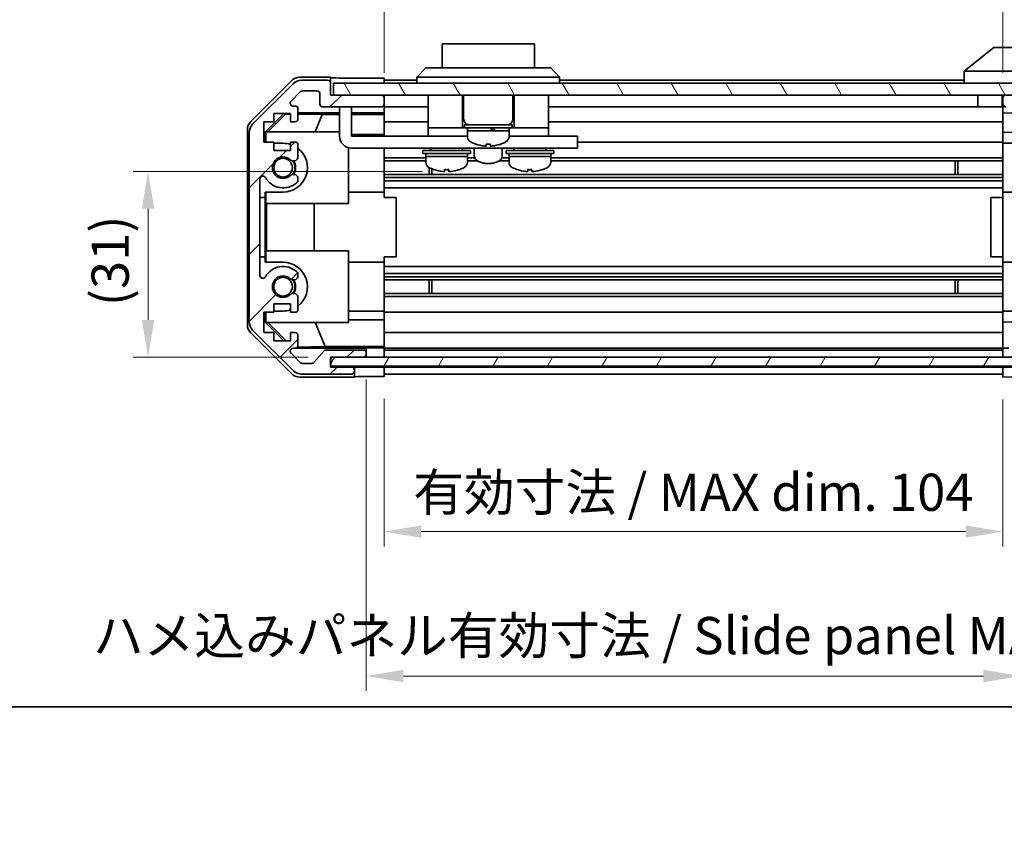
# Model space of a CAD drawing. Units: millimetres. Extents: x 0 to 4732, y -23 to 984.
# Drawn here: x 1546 to 1711, y -23 to 115 of the extents above; entities that cross this region are included whole.
import ezdxf

# ---------------------------------------------------------------- set-up
doc = ezdxf.new("R2010")
doc.units = ezdxf.units.MM
doc.header["$LTSCALE"] = 3.5
doc.layers.get('Defpoints').update_dxf_attribs({"lineweight": 25})
for name, color, linetype, lineweight in [('Border (ISO)', 7, 'Continuous', 35), ('Dimension (ISO)', 7, 'Continuous', 18), ('Dimension (ISO) @ 1', 7, 'Continuous', 18), ('Hatch (ISO)', 1, 'Continuous', 18), ('Visible (ISO)', 7, 'Continuous', 35)]:
    doc.layers.add(name, color=color, linetype=linetype, lineweight=lineweight)
doc.styles.add('Note Text (TK)', font='txt')
doc.dimstyles.new('Default - Method 1b (TK)', dxfattribs={"dimscale": 3.5, "dimtxt": 2.5, "dimasz": 2.5, "dimexe": 1, "dimexo": 1.5, "dimgap": 1, "dimtad": 1, "dimtoh": 1, "dimrnd": 1e-08, "dimdsep": 46, "dimtxsty": 'Note Text (TK)', "dimcen": 0.09, "dimdle": 5, "dimclrd": 100, "dimclre": 100, "dimclrt": 7, "dimadec": 1, "dimazin": 1, "dimtfac": 1, "dimtmove": 0, "dimatfit": 3, "dimfxl": 1, "dimtolj": 1, "dimlwd": -1, "dimlwe": -1, "dimarcsym": 0})

# ---------------------------------------------------------------- blocks, each defined once
blk = doc.blocks.new('図面枠 tk図枠')
at = {"layer": 'Border (ISO)'}
blk.add_line((14.5, 8), (405.5, 8), dxfattribs=at)
blk = doc.blocks.new('*D47')
at = {"layer": 'Defpoints', "color": 0}
for p in [(1567.19, 89.96), (1617.02, 89.96), (1597.88, 58.77)]:
    blk.add_point(p, dxfattribs=at)
at = {"layer": 'Dimension (ISO)', "color": 100}
for p, q in [((1613.27, 89.96), (1564.69, 89.96)), ((1567.19, 65.02), (1567.19, 83.71)), ((1594.13, 58.77), (1564.69, 58.77))]:
    blk.add_line(p, q, dxfattribs=at)
for points in [[(1566.15, 83.71), (1568.23, 83.71), (1567.19, 89.96)], [(1566.15, 65.02), (1568.23, 65.02), (1567.19, 58.77)]]:
    blk.add_solid(points, dxfattribs=at)
at = {"layer": 'Dimension (ISO)', "color": 7, "insert": (1560.82, 67.34), "char_height": 6.25, "attachment_point": 4, "rotation": 90, "style": 'Note Text (TK)'}
blk.add_mtext('\\A1;(31)', dxfattribs=at)
blk = doc.blocks.new('*D48')
at = {"layer": 'Defpoints', "color": 0}
for p in [(1710.88, 121.94), (1606.88, 102.82), (1710.88, 102.82)]:
    blk.add_point(p, dxfattribs=at)
at = {"layer": 'Dimension (ISO)', "color": 100}
for p, q in [((1606.88, 106.57), (1606.88, 124.44)), ((1710.88, 106.57), (1710.88, 124.44)), ((1613.13, 121.94), (1704.63, 121.94))]:
    blk.add_line(p, q, dxfattribs=at)
for points in [[(1613.13, 122.98), (1613.13, 120.9), (1606.88, 121.94)], [(1704.63, 122.98), (1704.63, 120.9), (1710.88, 121.94)]]:
    blk.add_solid(points, dxfattribs=at)
at = {"layer": 'Dimension (ISO)', "color": 7, "insert": (1549.83, 128.74), "char_height": 6.25, "attachment_point": 4, "style": 'Note Text (TK)'}
blk.add_mtext('\\A1;開閉パネル有効寸法 / Open-closing panel MAX dim. 104', dxfattribs=at)
blk = doc.blocks.new('*D49')
at = {"layer": 'Defpoints', "color": 0}
for p in [(1606.88, 55.51), (1710.88, 55.42), (1710.88, 29.45)]:
    blk.add_point(p, dxfattribs=at)
at = {"layer": 'Dimension (ISO)', "color": 100}
for p, q in [((1606.88, 51.76), (1606.88, 26.95)), ((1710.88, 51.67), (1710.88, 26.95)), ((1613.13, 29.45), (1704.63, 29.45))]:
    blk.add_line(p, q, dxfattribs=at)
for points in [[(1613.13, 30.49), (1613.13, 28.41), (1606.88, 29.45)], [(1704.63, 30.49), (1704.63, 28.41), (1710.88, 29.45)]]:
    blk.add_solid(points, dxfattribs=at)
at = {"layer": 'Dimension (ISO)', "color": 7, "insert": (1611.77, 36.07), "char_height": 6.25, "attachment_point": 4, "style": 'Note Text (TK)'}
blk.add_mtext('\\A1;有効寸法 / MAX dim. 104', dxfattribs=at)
blk = doc.blocks.new('*D50')
at = {"layer": 'Defpoints', "color": 0}
for p in [(1603.88, 58.77), (1713.88, 58.77), (1713.88, 5.18)]:
    blk.add_point(p, dxfattribs=at)
at = {"layer": 'Dimension (ISO)', "color": 100}
for p, q in [((1603.88, 55.02), (1603.88, 2.68)), ((1713.88, 55.02), (1713.88, 2.68)), ((1610.13, 5.18), (1707.63, 5.18))]:
    blk.add_line(p, q, dxfattribs=at)
for points in [[(1610.13, 6.23), (1610.13, 4.14), (1603.88, 5.18)], [(1707.63, 6.23), (1707.63, 4.14), (1713.88, 5.18)]]:
    blk.add_solid(points, dxfattribs=at)
at = {"layer": 'Dimension (ISO)', "color": 7, "insert": (1557.91, 11.98), "char_height": 6.25, "attachment_point": 4, "style": 'Note Text (TK)'}
blk.add_mtext('\\A1;ハメ込みパネル有効寸法 / Slide panel MAX dim. 110', dxfattribs=at)

msp = doc.modelspace()

# ---------------------------------------------------------------- hatches: boundary and pattern name
at = {"layer": 'Hatch (ISO)'}
h = msp.add_hatch(dxfattribs=at)
h.set_pattern_fill('ANSI31', color=256, scale=63.5, style=0)
h.set_pattern_definition([(45, (1342.25, -20), (-5.61266, 5.61266), [])])
edge = h.paths.add_edge_path()
edge.add_ellipse((1586.185, 64.748), major_axis=(-2, 0), ratio=1, start_angle=0, end_angle=45)
edge.add_line((1584.77, 63.334), (1591.599, 56.505))
edge.add_ellipse((1593.013, 57.919), major_axis=(-1.414, -1.414), ratio=1, start_angle=0, end_angle=45)
edge.add_line((1593.013, 55.919), (1601.385, 55.919))
edge.add_ellipse((1601.385, 56.419), major_axis=(0, -0.5), ratio=1, start_angle=0, end_angle=90)
edge.add_line((1601.885, 56.419), (1601.885, 56.619))
edge.add_ellipse((1601.385, 56.619), major_axis=(0.5, 0), ratio=1, start_angle=0, end_angle=90)
edge.add_line((1601.385, 57.119), (1597.885, 57.119))
edge.add_line((1597.885, 57.119), (1597.885, 58.769))
edge.add_line((1597.885, 58.769), (1597.935, 58.769))
edge.add_line((1597.935, 58.769), (1603.385, 58.769))
edge.add_ellipse((1603.385, 59.269), major_axis=(0, -0.5), ratio=1, start_angle=0, end_angle=90)
edge.add_line((1603.885, 59.269), (1603.885, 59.469))
edge.add_ellipse((1603.385, 59.469), major_axis=(0.5, 0), ratio=1, start_angle=0, end_angle=90)
edge.add_line((1603.385, 59.969), (1597.109, 59.969))
edge.add_ellipse((1597.109, 59.469), major_axis=(0, 0.5), ratio=1, start_angle=0, end_angle=48.36646)
edge.add_line((1596.735, 59.802), (1595.034, 57.887))
edge.add_ellipse((1594.66, 58.219), major_axis=(0.374, -0.332), ratio=1, start_angle=311.63354, end_angle=360, ccw=False)
edge.add_line((1594.66, 57.719), (1593.137, 57.719))
edge.add_ellipse((1593.137, 58.219), major_axis=(0, -0.5), ratio=1, start_angle=315, end_angle=360, ccw=False)
edge.add_line((1592.784, 57.866), (1591.234, 59.416))
edge.add_ellipse((1591.587, 59.769), major_axis=(-0.354, -0.354), ratio=1, start_angle=225, end_angle=360, ccw=False)
edge.add_line((1591.587, 60.269), (1591.885, 60.269))
edge.add_ellipse((1591.885, 60.769), major_axis=(0, -0.5), ratio=1, start_angle=0, end_angle=90)
edge.add_line((1592.385, 60.769), (1592.385, 62.419))
edge.add_ellipse((1591.885, 62.419), major_axis=(0.5, 0), ratio=1, start_angle=0, end_angle=90)
edge.add_line((1591.885, 62.919), (1591.135, 62.919))
edge.add_line((1591.135, 62.919), (1591.135, 61.519))
edge.add_line((1591.135, 61.519), (1588.335, 61.519))
edge.add_line((1588.335, 61.519), (1588.335, 62.919))
edge.add_line((1588.335, 62.919), (1586.635, 62.919))
edge.add_line((1586.635, 62.919), (1586.635, 66.319))
edge.add_line((1586.635, 66.319), (1588.335, 66.319))
edge.add_line((1588.335, 66.319), (1588.335, 67.719))
edge.add_line((1588.335, 67.719), (1591.135, 67.719))
edge.add_line((1591.135, 67.719), (1591.135, 66.319))
edge.add_line((1591.135, 66.319), (1591.885, 66.319))
edge.add_ellipse((1591.885, 66.819), major_axis=(0, -0.5), ratio=1, start_angle=0, end_angle=90)
edge.add_line((1592.385, 66.819), (1592.385, 68.947))
edge.add_ellipse((1591.627, 68.69), major_axis=(0.758, 0.257), ratio=1, start_angle=0, end_angle=113.33589)
edge.add_ellipse((1589.885, 70.619), major_axis=(1.206, -1.336), ratio=1, start_angle=95.84043, end_angle=360, ccw=False)
edge.add_ellipse((1591.627, 72.549), major_axis=(-0.536, -0.594), ratio=1, start_angle=0, end_angle=113.33589)
edge.add_line((1592.385, 72.292), (1592.385, 72.806))
edge.add_ellipse((1591.627, 72.549), major_axis=(0.758, 0.257), ratio=1, start_angle=0, end_angle=29.17631)
edge.add_ellipse((1589.885, 70.619), major_axis=(2.279, 2.524), ratio=1, start_angle=0, end_angle=102.75926)
edge.add_ellipse((1586.484, 72.529), major_axis=(0.436, -0.245), ratio=1, start_angle=209.32053, end_angle=360, ccw=False)
edge.add_line((1585.985, 72.529), (1585.985, 88.71))
edge.add_ellipse((1586.484, 88.71), major_axis=(-0.5, 0), ratio=1, start_angle=209.32053, end_angle=360, ccw=False)
edge.add_ellipse((1589.885, 90.619), major_axis=(-2.965, -1.665), ratio=1, start_angle=0, end_angle=102.75926)
edge.add_ellipse((1591.627, 88.69), major_axis=(0.536, -0.594), ratio=1, start_angle=0, end_angle=29.17631)
edge.add_line((1592.385, 88.433), (1592.385, 88.947))
edge.add_ellipse((1591.627, 88.69), major_axis=(0.758, 0.257), ratio=1, start_angle=0, end_angle=113.33589)
edge.add_ellipse((1589.885, 90.619), major_axis=(1.206, -1.336), ratio=1, start_angle=95.84043, end_angle=360, ccw=False)
edge.add_ellipse((1591.627, 92.549), major_axis=(-0.536, -0.594), ratio=1, start_angle=0, end_angle=113.33589)
edge.add_line((1592.385, 92.292), (1592.385, 94.419))
edge.add_ellipse((1591.885, 94.419), major_axis=(0.5, 0), ratio=1, start_angle=0, end_angle=90)
edge.add_line((1591.885, 94.919), (1591.135, 94.919))
edge.add_line((1591.135, 94.919), (1591.135, 93.519))
edge.add_line((1591.135, 93.519), (1588.335, 93.519))
edge.add_line((1588.335, 93.519), (1588.335, 94.919))
edge.add_line((1588.335, 94.919), (1586.635, 94.919))
edge.add_line((1586.635, 94.919), (1586.635, 98.319))
edge.add_line((1586.635, 98.319), (1588.335, 98.319))
edge.add_line((1588.335, 98.319), (1588.335, 99.719))
edge.add_line((1588.335, 99.719), (1591.135, 99.719))
edge.add_line((1591.135, 99.719), (1591.135, 98.319))
edge.add_line((1591.135, 98.319), (1591.885, 98.319))
edge.add_ellipse((1591.885, 98.819), major_axis=(0, -0.5), ratio=1, start_angle=0, end_angle=90)
edge.add_line((1592.385, 98.819), (1592.385, 100.469))
edge.add_ellipse((1591.885, 100.469), major_axis=(0.5, 0), ratio=1, start_angle=0, end_angle=90)
edge.add_line((1591.885, 100.969), (1591.587, 100.969))
edge.add_ellipse((1591.587, 101.469), major_axis=(0, -0.5), ratio=1, start_angle=225, end_angle=360, ccw=False)
edge.add_line((1591.234, 101.823), (1592.784, 103.373))
edge.add_ellipse((1593.137, 103.019), major_axis=(-0.354, 0.354), ratio=1, start_angle=315, end_angle=360, ccw=False)
edge.add_line((1593.137, 103.519), (1595.585, 103.519))
edge.add_ellipse((1595.585, 103.019), major_axis=(0, 0.5), ratio=1, start_angle=270, end_angle=360, ccw=False)
edge.add_line((1596.085, 103.019), (1596.085, 101.319))
edge.add_ellipse((1596.585, 101.319), major_axis=(-0.5, 0), ratio=1, start_angle=0, end_angle=90)
edge.add_line((1596.585, 100.819), (1606.385, 100.819))
edge.add_ellipse((1606.385, 101.319), major_axis=(0, -0.5), ratio=1, start_angle=0, end_angle=90)
edge.add_line((1606.885, 101.319), (1606.885, 102.319))
edge.add_ellipse((1606.385, 102.319), major_axis=(0.5, 0), ratio=1, start_angle=0, end_angle=90)
edge.add_line((1606.385, 102.819), (1598.385, 102.819))
edge.add_line((1598.385, 102.819), (1597.885, 102.819))
edge.add_line((1597.885, 102.819), (1597.885, 104.819))
edge.add_ellipse((1597.385, 104.819), major_axis=(0.5, 0), ratio=1, start_angle=0, end_angle=90)
edge.add_line((1597.385, 105.319), (1593.013, 105.319))
edge.add_ellipse((1593.013, 103.319), major_axis=(0, 2), ratio=1, start_angle=0, end_angle=45)
edge.add_line((1591.599, 104.734), (1584.77, 97.905))
edge.add_ellipse((1586.185, 96.491), major_axis=(-1.414, 1.414), ratio=1, start_angle=0, end_angle=45)
edge.add_line((1584.185, 96.491), (1584.185, 64.748))
h = msp.add_hatch(dxfattribs=at)
h.set_pattern_fill('ANSI31', color=256, scale=63.5, angle=75.00018, style=0)
h.set_pattern_definition([(120.0002, (1342.25, -20), (-6.87406, -3.96877), [])])
h.paths.add_polyline_path([(1719.385, 102.819), (1719.385, 104.819), (1598.385, 104.819), (1598.385, 102.819), (1606.385, 102.819), (1711.385, 102.819)])
h = msp.add_hatch(dxfattribs=at)
h.set_pattern_fill('ANSI31', color=256, scale=63.5, angle=90.00021, style=0)
h.set_pattern_definition([(135.0002, (1342.25, -20), (-5.61264, -5.61268), [])])
edge = h.paths.add_edge_path()
edge.add_ellipse((1731.585, 64.748), major_axis=(1.414, -1.414), ratio=1, start_angle=0, end_angle=45)
edge.add_line((1733.585, 64.748), (1733.585, 96.491))
edge.add_ellipse((1731.585, 96.491), major_axis=(2, 0), ratio=1, start_angle=0, end_angle=45)
edge.add_line((1732.999, 97.905), (1726.17, 104.734))
edge.add_ellipse((1724.756, 103.319), major_axis=(1.414, 1.414), ratio=1, start_angle=0, end_angle=45)
edge.add_line((1724.756, 105.319), (1720.385, 105.319))
edge.add_ellipse((1720.385, 104.819), major_axis=(0, 0.5), ratio=1, start_angle=0, end_angle=90)
edge.add_line((1719.885, 104.819), (1719.885, 102.819))
edge.add_line((1719.885, 102.819), (1719.385, 102.819))
edge.add_line((1719.385, 102.819), (1711.385, 102.819))
edge.add_ellipse((1711.385, 102.319), major_axis=(0, 0.5), ratio=1, start_angle=0, end_angle=90)
edge.add_line((1710.885, 102.319), (1710.885, 101.319))
edge.add_ellipse((1711.385, 101.319), major_axis=(-0.5, 0), ratio=1, start_angle=0, end_angle=90)
edge.add_line((1711.385, 100.819), (1721.185, 100.819))
edge.add_ellipse((1721.185, 101.319), major_axis=(0, -0.5), ratio=1, start_angle=0, end_angle=90)
edge.add_line((1721.685, 101.319), (1721.685, 103.019))
edge.add_ellipse((1722.185, 103.019), major_axis=(-0.5, 0), ratio=1, start_angle=270, end_angle=360, ccw=False)
edge.add_line((1722.185, 103.519), (1724.632, 103.519))
edge.add_ellipse((1724.632, 103.019), major_axis=(0, 0.5), ratio=1, start_angle=315, end_angle=360, ccw=False)
edge.add_line((1724.985, 103.373), (1726.535, 101.823))
edge.add_ellipse((1726.182, 101.469), major_axis=(0.354, 0.354), ratio=1, start_angle=225, end_angle=360, ccw=False)
edge.add_line((1726.182, 100.969), (1725.885, 100.969))
edge.add_ellipse((1725.885, 100.469), major_axis=(0, 0.5), ratio=1, start_angle=0, end_angle=90)
edge.add_line((1725.385, 100.469), (1725.385, 98.819))
edge.add_ellipse((1725.885, 98.819), major_axis=(-0.5, 0), ratio=1, start_angle=0, end_angle=90)
edge.add_line((1725.885, 98.319), (1726.635, 98.319))
edge.add_line((1726.635, 98.319), (1726.635, 99.719))
edge.add_line((1726.635, 99.719), (1729.435, 99.719))
edge.add_line((1729.435, 99.719), (1729.435, 98.319))
edge.add_line((1729.435, 98.319), (1731.135, 98.319))
edge.add_line((1731.135, 98.319), (1731.135, 94.919))
edge.add_line((1731.135, 94.919), (1729.435, 94.919))
edge.add_line((1729.435, 94.919), (1729.435, 93.519))
edge.add_line((1729.435, 93.519), (1726.635, 93.519))
edge.add_line((1726.635, 93.519), (1726.635, 94.919))
edge.add_line((1726.635, 94.919), (1725.885, 94.919))
edge.add_ellipse((1725.885, 94.419), major_axis=(0, 0.5), ratio=1, start_angle=0, end_angle=90)
edge.add_line((1725.385, 94.419), (1725.385, 92.292))
edge.add_ellipse((1726.142, 92.549), major_axis=(-0.758, -0.257), ratio=1, start_angle=0, end_angle=113.33589)
edge.add_ellipse((1727.885, 90.619), major_axis=(-1.206, 1.336), ratio=1, start_angle=95.84043, end_angle=360, ccw=False)
edge.add_ellipse((1726.142, 88.69), major_axis=(0.536, 0.594), ratio=1, start_angle=0, end_angle=113.33589)
edge.add_line((1725.385, 88.947), (1725.384, 88.433))
edge.add_ellipse((1726.142, 88.69), major_axis=(-0.758, -0.257), ratio=1, start_angle=0, end_angle=29.17631)
edge.add_ellipse((1727.885, 90.619), major_axis=(-2.279, -2.524), ratio=1, start_angle=0, end_angle=102.75926)
edge.add_ellipse((1731.285, 88.71), major_axis=(-0.436, 0.245), ratio=1, start_angle=209.32053, end_angle=360, ccw=False)
edge.add_line((1731.785, 88.71), (1731.785, 72.529))
edge.add_ellipse((1731.285, 72.529), major_axis=(0.5, 0), ratio=1, start_angle=209.32053, end_angle=360, ccw=False)
edge.add_ellipse((1727.885, 70.619), major_axis=(2.965, 1.665), ratio=1, start_angle=0, end_angle=102.75926)
edge.add_ellipse((1726.142, 72.549), major_axis=(-0.536, 0.594), ratio=1, start_angle=0, end_angle=29.17631)
edge.add_line((1725.384, 72.806), (1725.385, 72.292))
edge.add_ellipse((1726.142, 72.549), major_axis=(-0.758, -0.257), ratio=1, start_angle=0, end_angle=113.33589)
edge.add_ellipse((1727.885, 70.619), major_axis=(-1.206, 1.336), ratio=1, start_angle=95.84043, end_angle=360, ccw=False)
edge.add_ellipse((1726.142, 68.69), major_axis=(0.536, 0.594), ratio=1, start_angle=0, end_angle=113.33589)
edge.add_line((1725.385, 68.947), (1725.385, 66.819))
edge.add_ellipse((1725.885, 66.819), major_axis=(-0.5, 0), ratio=1, start_angle=0, end_angle=90)
edge.add_line((1725.885, 66.319), (1726.635, 66.319))
edge.add_line((1726.635, 66.319), (1726.635, 67.719))
edge.add_line((1726.635, 67.719), (1729.435, 67.719))
edge.add_line((1729.435, 67.719), (1729.435, 66.319))
edge.add_line((1729.435, 66.319), (1731.135, 66.319))
edge.add_line((1731.135, 66.319), (1731.135, 62.919))
edge.add_line((1731.135, 62.919), (1729.435, 62.919))
edge.add_line((1729.435, 62.919), (1729.435, 61.519))
edge.add_line((1729.435, 61.519), (1726.635, 61.519))
edge.add_line((1726.635, 61.519), (1726.635, 62.919))
edge.add_line((1726.635, 62.919), (1725.885, 62.919))
edge.add_ellipse((1725.885, 62.419), major_axis=(0, 0.5), ratio=1, start_angle=0, end_angle=90)
edge.add_line((1725.385, 62.419), (1725.385, 60.769))
edge.add_ellipse((1725.885, 60.769), major_axis=(-0.5, 0), ratio=1, start_angle=0, end_angle=90)
edge.add_line((1725.885, 60.269), (1726.182, 60.269))
edge.add_ellipse((1726.182, 59.769), major_axis=(0, 0.5), ratio=1, start_angle=225, end_angle=360, ccw=False)
edge.add_line((1726.535, 59.416), (1724.985, 57.866))
edge.add_ellipse((1724.632, 58.219), major_axis=(0.354, -0.354), ratio=1, start_angle=315, end_angle=360, ccw=False)
edge.add_line((1724.632, 57.719), (1723.109, 57.719))
edge.add_ellipse((1723.109, 58.219), major_axis=(0, -0.5), ratio=1, start_angle=311.63354, end_angle=360, ccw=False)
edge.add_line((1722.735, 57.887), (1721.034, 59.802))
edge.add_ellipse((1720.66, 59.469), major_axis=(0.374, 0.332), ratio=1, start_angle=0, end_angle=48.36646)
edge.add_line((1720.66, 59.969), (1714.385, 59.969))
edge.add_ellipse((1714.385, 59.469), major_axis=(0, 0.5), ratio=1, start_angle=0, end_angle=90)
edge.add_line((1713.885, 59.469), (1713.885, 59.269))
edge.add_ellipse((1714.385, 59.269), major_axis=(-0.5, 0), ratio=1, start_angle=0, end_angle=90)
edge.add_line((1714.385, 58.769), (1719.835, 58.769))
edge.add_line((1719.835, 58.769), (1719.885, 58.769))
edge.add_line((1719.885, 58.769), (1719.885, 57.119))
edge.add_line((1719.885, 57.119), (1716.385, 57.119))
edge.add_ellipse((1716.385, 56.619), major_axis=(0, 0.5), ratio=1, start_angle=0, end_angle=90)
edge.add_line((1715.885, 56.619), (1715.885, 56.419))
edge.add_ellipse((1716.385, 56.419), major_axis=(-0.5, 0), ratio=1, start_angle=0, end_angle=90)
edge.add_line((1716.385, 55.919), (1724.756, 55.919))
edge.add_ellipse((1724.756, 57.919), major_axis=(0, -2), ratio=1, start_angle=0, end_angle=45)
edge.add_line((1726.17, 56.505), (1732.999, 63.334))
h = msp.add_hatch(dxfattribs=at)
h.set_pattern_fill('ANSI31', color=256, scale=63.5, angle=14.99998, style=0)
h.set_pattern_definition([(60, (1342.25, -20), (-6.87408, 3.96875), [])])
h.paths.add_polyline_path([(1719.835, 57.269), (1719.835, 58.769), (1714.385, 58.769), (1603.385, 58.769), (1597.935, 58.769), (1597.935, 57.269)])

# ---------------------------------------------------------------- linework, layer by layer
at = {"layer": 'Visible (ISO)'}
for p, q in [((1632.135, 111.419), (1616.635, 111.419)), ((1616.635, 107.419), (1616.635, 111.419)), ((1632.135, 111.419), (1632.135, 107.419)), ((1709.385, 110.819), (1704.402, 106.833)), ((1709.385, 110.819), (1709.905, 110.819)), ((1718.222, 110.819), (1709.905, 110.819)), ((1612.385, 105.819), (1613.885, 107.419)), ((1613.885, 107.419), (1614.885, 107.419)), ((1633.885, 107.419), (1614.885, 107.419)), ((1633.885, 107.419), (1634.885, 107.419)), ((1636.385, 105.819), (1634.885, 107.419)), ((1704.385, 106.819), (1704.402, 106.833)), ((1704.385, 106.819), (1704.385, 104.819)), ((1704.905, 106.819), (1718.935, 106.819)), ((1584.47, 98.404), (1591.3, 105.234)), ((1591.599, 104.734), (1584.77, 97.905)), ((1597.885, 105.819), (1592.714, 105.819)), ((1597.385, 105.319), (1593.013, 105.319)), ((1597.885, 104.819), (1597.885, 105.819)), ((1597.885, 102.819), (1597.885, 104.819)), ((1719.385, 104.819), (1598.385, 104.819)), ((1598.385, 104.819), (1598.385, 102.819)), ((1602.885, 105.662), (1606.885, 105.662)), ((1606.885, 105.662), (1606.885, 104.819)), ((1612.385, 105.319), (1606.885, 105.319)), ((1614.885, 105.819), (1612.385, 105.819)), ((1612.385, 104.819), (1612.385, 105.819)), ((1614.885, 105.819), (1633.885, 105.819)), ((1636.385, 105.819), (1633.885, 105.819)), ((1636.385, 104.819), (1636.385, 105.819)), ((1704.385, 105.319), (1636.385, 105.319)), ((1591.234, 101.823), (1592.784, 103.373)), ((1593.137, 103.519), (1595.585, 103.519)), ((1596.085, 103.019), (1596.085, 101.319)), ((1606.385, 102.819), (1597.885, 102.819)), ((1598.385, 102.819), (1719.385, 102.819)), ((1606.885, 102.319), (1606.885, 102.819)), ((1614.285, 102.819), (1614.285, 97.319)), ((1620.035, 102.819), (1620.035, 97.319)), ((1620.235, 102.819), (1620.235, 98.819)), ((1628.535, 102.819), (1628.535, 98.819)), ((1628.735, 102.819), (1628.735, 97.319)), ((1634.485, 102.819), (1634.485, 97.319)), ((1706.685, 102.819), (1706.685, 100.819)), ((1710.785, 102.819), (1710.785, 100.819)), ((1710.885, 102.319), (1710.885, 102.819)), ((1591.885, 100.969), (1591.587, 100.969)), ((1606.885, 101.319), (1606.885, 102.319)), ((1606.885, 99.819), (1606.885, 101.319)), ((1710.885, 102.319), (1710.885, 101.319)), ((1710.885, 99.819), (1710.885, 101.319)), ((1586.885, 96.575), (1590.03, 99.719)), ((1587.342, 96.619), (1590.313, 99.634)), ((1588.335, 98.319), (1588.335, 99.719)), ((1588.335, 99.719), (1591.135, 99.719)), ((1590.228, 99.719), (1590.313, 99.634)), ((1590.313, 99.634), (1591.135, 99.62)), ((1591.135, 99.719), (1591.135, 98.319)), ((1592.385, 98.819), (1592.385, 100.469)), ((1592.385, 99.819), (1599.385, 99.819)), ((1592.385, 99.598), (1596.471, 99.527)), ((1596.471, 99.527), (1595.287, 96.619)), ((1596.471, 99.527), (1599.385, 99.527)), ((1596.585, 100.819), (1606.385, 100.819)), ((1599.385, 100.419), (1599.385, 100.819)), ((1599.385, 100.419), (1599.385, 95.919)), ((1601.385, 100.819), (1601.385, 100.419)), ((1601.385, 95.919), (1601.385, 100.419)), ((1601.385, 99.819), (1606.885, 99.819)), ((1601.385, 99.527), (1606.885, 99.527)), ((1614.285, 100.819), (1606.885, 100.819)), ((1606.885, 99.819), (1606.885, 99.565)), ((1606.885, 99.565), (1606.885, 98.819)), ((1706.685, 100.819), (1634.485, 100.819)), ((1710.785, 100.819), (1706.685, 100.819)), ((1710.885, 100.819), (1710.785, 100.819)), ((1710.885, 98.819), (1710.885, 99.819)), ((1710.885, 99.819), (1725.385, 99.565)), ((1586.635, 94.919), (1586.635, 98.319)), ((1586.635, 98.319), (1588.335, 98.319)), ((1591.135, 98.319), (1591.885, 98.319)), ((1606.885, 98.319), (1606.885, 98.819)), ((1614.285, 98.319), (1606.885, 98.319)), ((1606.885, 98.319), (1606.885, 96.191)), ((1620.385, 97.819), (1628.385, 97.819)), ((1620.385, 97.819), (1620.385, 97.319)), ((1628.385, 97.819), (1628.385, 97.319)), ((1710.885, 98.319), (1634.485, 98.319)), ((1710.885, 98.819), (1710.885, 98.319)), ((1710.885, 96.575), (1710.885, 98.319)), ((1583.885, 64.249), (1583.885, 96.99)), ((1584.185, 96.491), (1584.185, 64.748)), ((1586.885, 94.919), (1586.885, 96.575)), ((1586.99, 96.47), (1586.885, 96.575)), ((1587.139, 96.619), (1586.99, 96.47)), ((1586.99, 96.47), (1586.99, 94.919)), ((1587.139, 96.619), (1599.385, 96.619)), ((1606.885, 96.191), (1601.385, 96.191)), ((1606.885, 96.191), (1606.885, 95.919)), ((1614.285, 97.319), (1614.285, 95.919)), ((1614.285, 97.319), (1619.285, 97.319)), ((1619.535, 97.319), (1619.285, 97.319)), ((1619.535, 97.319), (1620.035, 97.319)), ((1620.385, 97.319), (1620.035, 97.319)), ((1620.385, 97.319), (1628.385, 97.319)), ((1620.885, 97.319), (1620.885, 96.819)), ((1620.885, 96.819), (1625.038, 96.819)), ((1627.885, 96.819), (1620.885, 96.819)), ((1620.885, 95.849), (1620.885, 96.819)), ((1625.521, 96.819), (1627.885, 96.819)), ((1627.885, 97.319), (1627.885, 96.819)), ((1627.885, 95.849), (1627.885, 96.819)), ((1628.735, 97.319), (1628.385, 97.319)), ((1628.735, 97.319), (1629.235, 97.319)), ((1629.485, 97.319), (1629.235, 97.319)), ((1629.485, 97.319), (1634.485, 97.319)), ((1634.485, 97.319), (1634.485, 95.919)), ((1710.885, 94.919), (1710.885, 96.575)), ((1716.885, 96.47), (1710.885, 96.575)), ((1588.335, 94.919), (1586.635, 94.919)), ((1588.335, 93.519), (1588.335, 94.919)), ((1589.885, 94.719), (1588.335, 94.719)), ((1591.885, 94.919), (1591.135, 94.919)), ((1591.135, 94.919), (1591.135, 93.519)), ((1592.385, 92.292), (1592.385, 94.419)), ((1601.385, 95.919), (1614.285, 95.919)), ((1614.285, 95.919), (1615.785, 95.919)), ((1620.885, 95.919), (1615.785, 95.919)), ((1622.285, 94.592), (1622.285, 94.581)), ((1624.025, 94.592), (1624.025, 94.265)), ((1624.745, 94.265), (1624.745, 94.592)), ((1626.485, 94.581), (1626.485, 94.592)), ((1632.985, 95.919), (1627.885, 95.919)), ((1632.985, 95.919), (1634.485, 95.919)), ((1634.485, 95.919), (1638.385, 95.919)), ((1639.385, 95.919), (1638.385, 95.919)), ((1639.385, 95.919), (1639.385, 93.919)), ((1710.885, 94.919), (1639.385, 94.919)), ((1710.885, 94.919), (1710.885, 94.419)), ((1710.885, 94.719), (1716.885, 94.719)), ((1710.885, 93.869), (1710.885, 94.419)), ((1591.135, 93.519), (1588.335, 93.519)), ((1600.885, 93.983), (1600.885, 84.619)), ((1638.385, 93.919), (1601.385, 93.919)), ((1606.885, 93.919), (1606.885, 93.869)), ((1606.885, 86.519), (1606.885, 93.869)), ((1613.385, 93.519), (1621.385, 93.519)), ((1613.385, 93.519), (1613.385, 93.019)), ((1613.385, 93.019), (1621.385, 93.019)), ((1613.885, 93.019), (1613.885, 92.519)), ((1614.635, 93.919), (1614.635, 93.819)), ((1620.135, 93.919), (1620.135, 93.819)), ((1620.885, 93.019), (1620.885, 92.519)), ((1621.385, 93.519), (1621.385, 93.019)), ((1622.035, 93.919), (1622.035, 92.633)), ((1626.735, 93.919), (1626.735, 92.633)), ((1627.385, 93.519), (1635.385, 93.519)), ((1627.385, 93.519), (1627.385, 93.019)), ((1627.385, 93.019), (1635.385, 93.019)), ((1627.885, 93.019), (1627.885, 92.519)), ((1628.635, 93.919), (1628.635, 93.819)), ((1634.135, 93.919), (1634.135, 93.819)), ((1634.885, 93.019), (1634.885, 92.519)), ((1635.385, 93.519), (1635.385, 93.019)), ((1638.385, 93.919), (1639.385, 93.919)), ((1710.885, 93.869), (1710.885, 86.519)), ((1613.885, 92.292), (1606.885, 92.292)), ((1613.885, 91.749), (1606.885, 91.749)), ((1620.885, 92.519), (1613.885, 92.519)), ((1613.885, 91.549), (1613.885, 92.519)), ((1613.885, 92.519), (1620.885, 92.519)), ((1620.885, 91.549), (1620.885, 92.519)), ((1622.108, 92.292), (1620.885, 92.292)), ((1622.608, 91.749), (1620.885, 91.749)), ((1627.885, 91.749), (1626.161, 91.749)), ((1627.885, 92.292), (1626.661, 92.292)), ((1634.885, 92.519), (1627.885, 92.519)), ((1627.885, 91.549), (1627.885, 92.519)), ((1627.885, 92.519), (1634.885, 92.519)), ((1634.885, 91.549), (1634.885, 92.519)), ((1710.885, 92.292), (1634.885, 92.292)), ((1710.885, 91.749), (1634.885, 91.749)), ((1702.885, 89.49), (1702.885, 91.749)), ((1703.314, 91.749), (1703.314, 89.49)), ((1710.885, 89.49), (1606.885, 89.49)), ((1614.455, 89.49), (1614.455, 90.645)), ((1614.885, 90.439), (1614.885, 89.49)), ((1617.753, 90.291), (1617.753, 89.964)), ((1631.017, 90.291), (1631.017, 89.964)), ((1585.985, 72.529), (1585.985, 88.71)), ((1592.385, 88.433), (1592.385, 88.947)), ((1710.885, 88.947), (1606.885, 88.947)), ((1710.885, 88.433), (1606.885, 88.433)), ((1586.885, 85.619), (1586.885, 86.519)), ((1586.885, 86.519), (1589.885, 86.519)), ((1586.99, 86.519), (1586.99, 84.619)), ((1606.885, 86.519), (1600.885, 86.519)), ((1710.885, 87.219), (1606.885, 87.219)), ((1606.885, 86.519), (1606.885, 85.619)), ((1710.885, 85.619), (1710.885, 86.519)), ((1710.885, 86.519), (1716.885, 86.519)), ((1585.985, 75.619), (1585.985, 85.619)), ((1585.985, 85.619), (1586.002, 85.619)), ((1586.002, 85.619), (1586.885, 85.619)), ((1586.002, 75.619), (1586.002, 85.619)), ((1586.885, 85.619), (1586.885, 75.619)), ((1600.885, 84.619), (1586.99, 84.619)), ((1587.094, 76.619), (1587.094, 84.619)), ((1595.127, 84.619), (1595.127, 76.619)), ((1606.885, 85.619), (1608.885, 85.619)), ((1608.885, 75.619), (1608.885, 85.619)), ((1710.885, 85.619), (1708.885, 85.619)), ((1708.885, 85.619), (1708.885, 75.619)), ((1710.885, 75.619), (1710.885, 85.619)), ((1586.99, 76.619), (1600.885, 76.619)), ((1586.99, 76.619), (1586.99, 74.719)), ((1600.885, 76.619), (1600.885, 64.619)), ((1585.985, 75.619), (1586.002, 75.619)), ((1586.885, 75.619), (1586.002, 75.619)), ((1586.885, 74.719), (1586.885, 75.619)), ((1589.885, 74.719), (1586.885, 74.719)), ((1606.885, 74.719), (1600.885, 74.719)), ((1606.885, 75.619), (1606.885, 74.719)), ((1606.885, 75.619), (1608.885, 75.619)), ((1606.885, 67.37), (1606.885, 74.719)), ((1710.885, 75.619), (1708.885, 75.619)), ((1710.885, 74.719), (1710.885, 75.619)), ((1710.885, 74.719), (1710.885, 67.37)), ((1710.885, 74.719), (1716.885, 74.719)), ((1710.885, 74.02), (1606.885, 74.02)), ((1592.385, 72.292), (1592.385, 72.806)), ((1710.885, 72.806), (1606.885, 72.806)), ((1710.885, 72.292), (1606.885, 72.292)), ((1710.885, 71.749), (1606.885, 71.749)), ((1614.455, 69.49), (1614.455, 71.749)), ((1614.885, 71.749), (1614.885, 69.49)), ((1702.885, 69.49), (1702.885, 71.749)), ((1703.314, 71.749), (1703.314, 69.49)), ((1592.385, 66.819), (1592.385, 68.947)), ((1710.885, 69.49), (1606.885, 69.49)), ((1710.885, 68.947), (1606.885, 68.947)), ((1586.635, 62.919), (1586.635, 66.319)), ((1586.635, 66.319), (1588.335, 66.319)), ((1586.885, 64.664), (1586.885, 66.319)), ((1586.99, 66.319), (1586.99, 64.769)), ((1588.335, 66.319), (1588.335, 67.719)), ((1588.335, 67.719), (1591.135, 67.719)), ((1588.335, 66.519), (1589.885, 66.519)), ((1591.135, 67.719), (1591.135, 66.319)), ((1591.135, 66.319), (1591.885, 66.319)), ((1606.885, 66.519), (1600.885, 66.519)), ((1606.885, 67.37), (1606.885, 66.819)), ((1606.885, 66.319), (1606.885, 66.819)), ((1710.885, 66.319), (1606.885, 66.319)), ((1606.885, 66.319), (1606.885, 65.048)), ((1710.885, 66.819), (1710.885, 67.37)), ((1710.885, 66.819), (1710.885, 66.319)), ((1710.885, 66.519), (1716.885, 66.519)), ((1710.885, 64.664), (1710.885, 66.319)), ((1586.885, 64.664), (1586.99, 64.769)), ((1590.03, 61.519), (1586.885, 64.664)), ((1586.99, 64.769), (1587.139, 64.619)), ((1600.885, 64.619), (1587.139, 64.619)), ((1590.397, 61.519), (1587.342, 64.619)), ((1596.947, 60.542), (1595.287, 64.619)), ((1600.885, 65.048), (1606.885, 65.048)), ((1606.885, 65.048), (1606.885, 62.919)), ((1710.885, 64.664), (1716.885, 64.769)), ((1710.885, 62.919), (1710.885, 64.664)), ((1584.77, 63.334), (1591.599, 56.505)), ((1588.335, 62.919), (1586.635, 62.919)), ((1588.335, 61.519), (1588.335, 62.919)), ((1591.885, 62.919), (1591.135, 62.919)), ((1591.135, 62.919), (1591.135, 61.519)), ((1606.885, 62.419), (1606.885, 62.919)), ((1710.885, 62.919), (1606.885, 62.919)), ((1710.885, 62.919), (1710.885, 62.419)), ((1591.3, 56.005), (1584.47, 62.835)), ((1591.135, 61.519), (1588.335, 61.519)), ((1592.385, 60.769), (1592.385, 62.419)), ((1606.885, 62.419), (1606.885, 60.769)), ((1710.885, 60.769), (1710.885, 62.419)), ((1591.587, 60.269), (1591.885, 60.269)), ((1603.885, 60.27), (1591.912, 60.27)), ((1596.947, 60.542), (1592.278, 60.46)), ((1596.735, 59.802), (1595.034, 57.887)), ((1606.885, 60.542), (1596.947, 60.542)), ((1603.385, 59.969), (1597.109, 59.969)), ((1603.885, 60.27), (1603.885, 60.288)), ((1603.885, 59.469), (1603.885, 60.27)), ((1605.885, 60.323), (1606.885, 60.323)), ((1606.885, 60.524), (1606.885, 60.769)), ((1606.885, 60.524), (1606.885, 60.323)), ((1606.885, 60.323), (1606.885, 58.769)), ((1710.885, 60.269), (1606.885, 60.269)), ((1710.885, 59.969), (1606.885, 59.969)), ((1710.885, 60.769), (1710.885, 60.27)), ((1710.885, 60.27), (1711.885, 60.288)), ((1710.885, 58.769), (1710.885, 60.27)), ((1592.784, 57.866), (1591.234, 59.416)), ((1597.885, 57.119), (1597.885, 58.769)), ((1597.885, 58.769), (1603.385, 58.769)), ((1719.835, 58.769), (1597.935, 58.769)), ((1597.935, 58.769), (1597.935, 57.269)), ((1603.885, 59.269), (1603.885, 59.469)), ((1603.885, 58.769), (1603.885, 59.269)), ((1606.885, 59.469), (1606.885, 59.269)), ((1710.885, 59.269), (1710.885, 59.469)), ((1594.66, 57.719), (1593.137, 57.719)), ((1601.385, 57.119), (1597.885, 57.119)), ((1597.935, 57.269), (1719.835, 57.269)), ((1601.885, 57.119), (1601.385, 57.119)), ((1601.885, 56.619), (1601.885, 57.119)), ((1601.885, 57.119), (1603.885, 57.119)), ((1601.885, 56.419), (1601.885, 56.619)), ((1601.885, 55.419), (1601.885, 56.419)), ((1603.885, 57.119), (1606.885, 57.119)), ((1606.885, 57.269), (1606.885, 57.119)), ((1606.885, 57.269), (1606.885, 57.119)), ((1710.885, 57.119), (1606.885, 57.119)), ((1606.885, 57.119), (1606.885, 55.507)), ((1606.885, 56.619), (1606.885, 56.419)), ((1710.885, 57.119), (1710.885, 57.269)), ((1710.885, 57.119), (1710.885, 57.269)), ((1710.885, 55.419), (1710.885, 57.119)), ((1710.885, 57.119), (1713.885, 57.119)), ((1710.885, 56.419), (1710.885, 56.619)), ((1601.885, 55.419), (1592.714, 55.419)), ((1593.013, 55.919), (1601.385, 55.919)), ((1606.885, 55.507), (1603.885, 55.507)), ((1710.885, 55.919), (1606.885, 55.919)), ((1713.885, 55.472), (1710.885, 55.419))]:
    msp.add_line(p, q, dxfattribs=at)
for centre in [(1589.885, 90.619), (1589.885, 70.619)]:
    msp.add_circle(centre, 1.571, dxfattribs=at)
for centre, radius, start, end in [((1593.013, 103.319), 2, 90, 135), ((1597.385, 104.819), 0.5, 0, 90), ((1593.137, 103.019), 0.5, 90, 135), ((1595.585, 103.019), 0.5, 0, 90), ((1606.385, 102.319), 0.5, 0, 90), ((1711.385, 102.319), 0.5, 90, 180), ((1591.587, 101.469), 0.5, 135, 270), ((1591.885, 100.469), 0.5, 0, 90), ((1596.585, 101.319), 0.5, 180, 270), ((1606.385, 101.319), 0.5, 270, 0), ((1711.385, 101.319), 0.5, 180, 270), ((1586.185, 96.491), 2, 135, 180), ((1591.885, 98.819), 0.5, 270, 0), ((1621.235, 98.819), 1, 180, 270), ((1627.535, 98.819), 1, 270, 0), ((1589.885, 90.619), 4.1, 72.24917, 90), ((1591.885, 94.419), 0.5, 0, 90), ((1601.385, 95.919), 2, 180, 270), ((1621.885, 95.849), 1, 180, 241.73213), ((1624.385, 100.498), 6.279, 241.73213, 250.4603), ((1624.385, 100.498), 6.268, 250.42679, 263.95617), ((1624.385, 100.498), 5.917, 266.51198, 273.48802), ((1624.385, 100.498), 6.268, 276.04383, 289.57321), ((1624.385, 100.498), 6.279, 289.5397, 298.26787), ((1626.885, 95.849), 1, 298.26787, 0), ((1589.885, 90.619), 4.1, 270, 52.42813), ((1614.935, 93.819), 0.3, 180, 270), ((1619.835, 93.819), 0.3, 270, 0), ((1628.935, 93.819), 0.3, 180, 270), ((1633.835, 93.819), 0.3, 270, 0), ((1589.885, 90.619), 1.8, 47.92021, 312.07979), ((1591.627, 92.549), 0.8, 227.92021, 341.2561), ((1589.885, 90.619), 2, 325.40515, 34.59485), ((1589.885, 90.619), 2.1, 327.43867, 32.56133), ((1614.885, 91.549), 1, 180, 241.73213), ((1619.885, 91.549), 1, 298.26787, 0), ((1628.885, 91.549), 1, 180, 241.73213), ((1633.885, 91.549), 1, 298.26787, 0), ((1591.627, 88.69), 0.8, 18.7439, 132.07979), ((1617.385, 96.198), 6.279, 241.73213, 250.45845), ((1617.385, 96.198), 6.279, 289.54155, 298.26787), ((1631.385, 96.198), 6.279, 241.73213, 250.459), ((1631.385, 96.198), 6.279, 289.541, 298.26787), ((1586.484, 88.71), 0.5, 29.32053, 180), ((1589.885, 90.619), 3.4, 209.32053, 312.07979), ((1591.627, 88.69), 0.8, 312.07979, 341.2561), ((1589.885, 70.619), 4.1, 307.57187, 90), ((1589.885, 70.619), 3.4, 47.92021, 150.67947), ((1591.627, 72.549), 0.8, 18.7439, 47.92021), ((1586.484, 72.529), 0.5, 180, 330.67947), ((1589.885, 70.619), 1.8, 47.92021, 312.07979), ((1591.627, 72.549), 0.8, 227.92021, 341.2561), ((1589.885, 70.619), 2, 325.40515, 34.59485), ((1589.885, 70.619), 2.1, 327.43867, 32.56133), ((1591.627, 68.69), 0.8, 18.7439, 132.07979), ((1589.885, 70.619), 4.1, 270, 287.75083), ((1591.885, 66.819), 0.5, 270, 0), ((1586.185, 64.748), 2, 180, 225), ((1591.885, 62.419), 0.5, 0, 90), ((1591.587, 59.769), 0.5, 90, 225), ((1591.885, 60.769), 0.5, 270, 0), ((1597.109, 59.469), 0.5, 90, 138.36646), ((1603.385, 59.469), 0.5, 0, 90), ((1603.385, 59.269), 0.5, 270, 0), ((1593.013, 57.919), 2, 225, 270), ((1593.137, 58.219), 0.5, 225, 270), ((1594.66, 58.219), 0.5, 270, 318.36646), ((1601.385, 56.619), 0.5, 0, 90), ((1601.385, 56.419), 0.5, 270, 0)]:
    msp.add_arc(centre, radius, start, end, dxfattribs=at)
for centre, major_axis, ratio, start_param, end_param in [((1703.787, 105.701), (1.31, 1.048), 0.2981424, 0.3567334, 0.3840244), ((1592.715, 103.819), (-1.415, 1.415), 0.9996955, 5.4979394, 6.2831853), ((1602.885, 105.75), (5, 0), 0.0174551, 3.1415927, 4.712389), ((1585.885, 96.989), (-1.415, 1.415), 0.9996955, 0, 0.7852459), ((1624.385, 96.386), (-3.433, 6.05), 0.11239, 4.7201832, 4.8032151), ((1624.385, 97.252), (-1.864, 3.284), 0.11239, 4.5167322, 4.6690505), ((1624.385, 97.252), (-3.433, 6.05), 0.1123903, 4.6486936, 4.6597439), ((1621.699, 97.252), (7.167, -11.999), 0.2219761, 1.4032089, 1.4389907), ((1615.285, 96.198), (0, -5.917), 0.0134775, 6.2784017, 6.3440627), ((1617.38, 96.198), (0, -6.268), 0.9999092, 5.9430821, 6.1777006), ((1617.389, 96.198), (0, -6.268), 0.9999092, 5.9415683, 6.1777006), ((1617.025, 96.198), (0, -6.268), 0.0134775, 0.1054847, 0.341617), ((1617.413, 96.198), (0, -5.917), 0.9999092, 6.222308, 6.3440627), ((1617.356, 96.198), (0, -5.917), 0.9999092, 6.2318698, 6.2879689), ((1617.744, 96.198), (0, -6.268), 0.0134775, 5.9430821, 6.1777006), ((1617.744, 96.198), (0, -6.268), 0.0134775, 0.1054847, 0.341617), ((1617.389, 96.198), (0, -6.268), 0.9999092, 0.1054847, 0.341617), ((1619.484, 96.198), (0, -5.917), 0.0134775, 6.2318698, 6.3440627), ((1629.285, 96.198), (0, -5.917), 0.0113144, 6.222308, 6.3360328), ((1631.38, 96.198), (0, -6.268), 0.999936, 5.9415683, 6.1777006), ((1631.361, 96.198), (0, -5.917), 0.999936, 6.222308, 6.3440627), ((1631.025, 96.198), (0, -6.268), 0.0113144, 5.9415683, 6.1777006), ((1631.025, 96.198), (0, -6.268), 0.0113144, 0.1054847, 0.3403288), ((1631.408, 96.198), (0, -5.917), 0.999936, 6.2791696, 6.3360328), ((1631.744, 96.198), (0, -6.268), 0.0113144, 5.9415683, 6.1777006), ((1631.38, 96.198), (0, -6.268), 0.999936, 0.1054847, 0.341617), ((1631.389, 96.198), (0, -6.268), 0.999936, 0.1054847, 0.3403288), ((1633.484, 96.198), (0, -5.917), 0.0113144, 6.222308, 6.287201), ((1585.885, 64.25), (-1.415, -1.415), 0.9996955, 5.4979394, 6.2831853), ((1605.885, 60.288), (-2, 0), 0.0174551, 4.712389, 6.2831853), ((1592.715, 57.42), (-1.415, -1.415), 0.9996955, 0, 0.7852459), ((1603.885, 55.472), (2, 0), 0.0174551, 1.5707963, 3.1415927)]:
    msp.add_ellipse(centre, major_axis=major_axis, ratio=ratio, start_param=start_param, end_param=end_param, dxfattribs=at)
for points, knots in [([(1704.885, 106.819), (1704.841, 106.817), (1704.796, 106.821), (1704.691, 106.833), (1704.633, 106.843), (1704.536, 106.853), (1704.499, 106.855), (1704.438, 106.851), (1704.415, 106.844), (1704.402, 106.833)], [0, 0, 0, 0, 0.012919423, 0.012919423, 0.029223517, 0.029223517, 0.042286171, 0.042286171, 0.055456522, 0.055456522, 0.055456522, 0.055456522]), ([(1623.725, 94.265), (1623.762, 94.261), (1623.802, 94.257), (1623.876, 94.253), (1623.91, 94.251), (1623.963, 94.251), (1623.986, 94.253), (1624.017, 94.257), (1624.025, 94.261), (1624.025, 94.265)], [0.090915983, 0.090915983, 0.090915983, 0.090915983, 0.102243003, 0.102243003, 0.113570023, 0.113570023, 0.124897044, 0.124897044, 0.136224064, 0.136224064, 0.136224064, 0.136224064]), ([(1624.745, 94.265), (1624.745, 94.261), (1624.752, 94.257), (1624.783, 94.253), (1624.806, 94.251), (1624.859, 94.251), (1624.893, 94.253), (1624.967, 94.257), (1625.007, 94.261), (1625.045, 94.265)], [0.045605383, 0.045605383, 0.045605383, 0.045605383, 0.056932403, 0.056932403, 0.068259423, 0.068259423, 0.079586444, 0.079586444, 0.090913464, 0.090913464, 0.090913464, 0.090913464]), ([(1626.735, 92.633), (1626.735, 92.505), (1626.703, 92.377), (1626.584, 92.13), (1626.49, 92.014), (1626.237, 91.786), (1626.066, 91.681), (1625.672, 91.505), (1625.446, 91.436), (1624.972, 91.341), (1624.724, 91.314), (1624.227, 91.304), (1623.979, 91.32), (1623.501, 91.393), (1623.272, 91.45), (1622.852, 91.605), (1622.661, 91.703), (1622.342, 91.942), (1622.211, 92.083), (1622.068, 92.368), (1622.035, 92.5), (1622.035, 92.633)], [3.1415927, 3.1415927, 3.1415927, 3.1415927, 3.3785661, 3.3785661, 3.6491077, 3.6491077, 3.983123, 3.983123, 4.3311236, 4.3311236, 4.6715625, 4.6715625, 5.0086828, 5.0086828, 5.3477854, 5.3477854, 5.6938064, 5.6938064, 6.0371412, 6.0371412, 6.2831853, 6.2831853, 6.2831853, 6.2831853]), ([(1616.937, 89.951), (1616.935, 89.951), (1616.933, 89.951), (1616.904, 89.951), (1616.871, 89.953), (1616.797, 89.957), (1616.757, 89.961), (1616.72, 89.965)], [0.021804123, 0.021804123, 0.021804123, 0.021804123, 0.02265404, 0.02265404, 0.033981061, 0.033981061, 0.045308081, 0.045308081, 0.045308081, 0.045308081]), ([(1616.729, 89.965), (1616.767, 89.961), (1616.807, 89.957), (1616.882, 89.953), (1616.916, 89.951), (1616.97, 89.951), (1616.993, 89.953), (1617.025, 89.957), (1617.033, 89.961), (1617.033, 89.965)], [0.136521366, 0.136521366, 0.136521366, 0.136521366, 0.147848386, 0.147848386, 0.159175406, 0.159175406, 0.170502427, 0.170502427, 0.181829447, 0.181829447, 0.181829447, 0.181829447]), ([(1617.833, 89.951), (1617.83, 89.951), (1617.828, 89.951), (1617.799, 89.951), (1617.776, 89.953), (1617.744, 89.957), (1617.736, 89.961), (1617.736, 89.965)], [0.067409506, 0.067409506, 0.067409506, 0.067409506, 0.068259423, 0.068259423, 0.079586444, 0.079586444, 0.090913464, 0.090913464, 0.090913464, 0.090913464]), ([(1617.753, 89.965), (1617.753, 89.961), (1617.76, 89.957), (1617.789, 89.953), (1617.812, 89.951), (1617.865, 89.951), (1617.898, 89.953), (1617.972, 89.957), (1618.012, 89.961), (1618.049, 89.965)], [0.090915983, 0.090915983, 0.090915983, 0.090915983, 0.102243003, 0.102243003, 0.113570023, 0.113570023, 0.124897044, 0.124897044, 0.136224064, 0.136224064, 0.136224064, 0.136224064]), ([(1630.72, 89.965), (1630.758, 89.961), (1630.798, 89.957), (1630.872, 89.953), (1630.905, 89.951), (1630.958, 89.951), (1630.981, 89.953), (1631.01, 89.957), (1631.017, 89.961), (1631.017, 89.965)], [0.136521366, 0.136521366, 0.136521366, 0.136521366, 0.147848386, 0.147848386, 0.159175406, 0.159175406, 0.170502427, 0.170502427, 0.181829447, 0.181829447, 0.181829447, 0.181829447]), ([(1631.032, 89.965), (1631.032, 89.961), (1631.024, 89.957), (1630.992, 89.953), (1630.969, 89.951), (1630.94, 89.951), (1630.938, 89.951), (1630.937, 89.951)], [0, 0, 0, 0, 0.01132702, 0.01132702, 0.02265404, 0.02265404, 0.023367994, 0.023367994, 0.023367994, 0.023367994]), ([(1631.737, 89.965), (1631.737, 89.961), (1631.745, 89.957), (1631.777, 89.953), (1631.8, 89.951), (1631.854, 89.951), (1631.888, 89.953), (1631.963, 89.957), (1632.003, 89.961), (1632.04, 89.965)], [0.090915983, 0.090915983, 0.090915983, 0.090915983, 0.102243003, 0.102243003, 0.113570023, 0.113570023, 0.124897044, 0.124897044, 0.136224064, 0.136224064, 0.136224064, 0.136224064]), ([(1632.049, 89.965), (1632.011, 89.961), (1631.971, 89.957), (1631.897, 89.953), (1631.864, 89.951), (1631.836, 89.951), (1631.834, 89.951), (1631.832, 89.951)], [0.045605383, 0.045605383, 0.045605383, 0.045605383, 0.056932403, 0.056932403, 0.068259423, 0.068259423, 0.068973377, 0.068973377, 0.068973377, 0.068973377])]:
    msp.add_open_spline(points, degree=3, knots=knots, dxfattribs=at)

# ---------------------------------------------------------------- block references
at = {"xscale": 2.5, "yscale": 2.5, "zscale": 2.5}
msp.add_blockref('図面枠 tk図枠', (1342.25, -20), dxfattribs=at)

# ---------------------------------------------------------------- dimensions: what is measured, and where the dimension line sits
at = {"layer": 'Dimension (ISO) @ 1', "color": 100}
for base, p1, p2, angle, text, override, picture, middle in [((1710.885, 121.943), (1606.885, 102.819), (1710.885, 102.819), 180, '開閉パネル有効寸法 / Open-closing panel MAX dim. <>', {"dimscale": 1, "dimtxt": 6.25, "dimasz": 6.25, "dimexe": 2.5, "dimexo": 3.75, "dimgap": 2.5, "dimtoh": 0, "dimdec": 2, "dimcen": 0.225, "dimtp": 0, "dimtm": 0, "dimtdec": 2, "dimtix": 0, "dimtofl": 0, "dimtmove": 0, "dimatfit": 1}, '*D48', (1658.885, 121.943)), ((1567.189, 89.965), (1597.885, 58.769), (1617.016, 89.965), 90, '(<>)', {"dimscale": 1, "dimtxt": 6.25, "dimasz": 6.25, "dimexe": 2.5, "dimexo": 3.75, "dimgap": 2.5, "dimtoh": 0, "dimdec": 0, "dimcen": 0.225, "dimtp": 0, "dimtm": 0, "dimtdec": 2, "dimtix": 0, "dimtofl": 0, "dimtmove": 0, "dimatfit": 1}, '*D47', (1567.189, 74.316)), ((1710.885, 29.451), (1606.885, 55.507), (1710.885, 55.419), 180, '有効寸法 / MAX dim. <>', {"dimscale": 1, "dimtxt": 6.25, "dimasz": 6.25, "dimexe": 2.5, "dimexo": 3.75, "dimgap": 2.5, "dimtoh": 0, "dimdec": 2, "dimcen": 0.225, "dimtp": 0, "dimtm": 0, "dimtdec": 2, "dimtix": 0, "dimtofl": 0, "dimtmove": 0, "dimatfit": 1}, '*D49', (1660.655, 29.451)), ((1713.885, 5.184), (1603.885, 58.769), (1713.885, 58.769), 180, 'ハメ込みパネル有効寸法 / Slide panel MAX dim. <>', {"dimscale": 1, "dimtxt": 6.25, "dimasz": 6.25, "dimexe": 2.5, "dimexo": 3.75, "dimgap": 2.5, "dimtoh": 0, "dimdec": 2, "dimcen": 0.225, "dimtp": 0, "dimtm": 0, "dimtdec": 2, "dimtix": 0, "dimtofl": 0, "dimtmove": 0, "dimatfit": 1}, '*D50', (1658.885, 5.184))]:
    dim = msp.add_linear_dim(base=base, p1=p1, p2=p2, angle=angle, text=text, dimstyle='Default - Method 1b (TK)', override=override, dxfattribs=at)
    dim.commit()
    dim.dimension.update_dxf_attribs({"geometry": picture, "text_midpoint": middle, "dimtype": 128})

doc.saveas('drawing.dxf')
